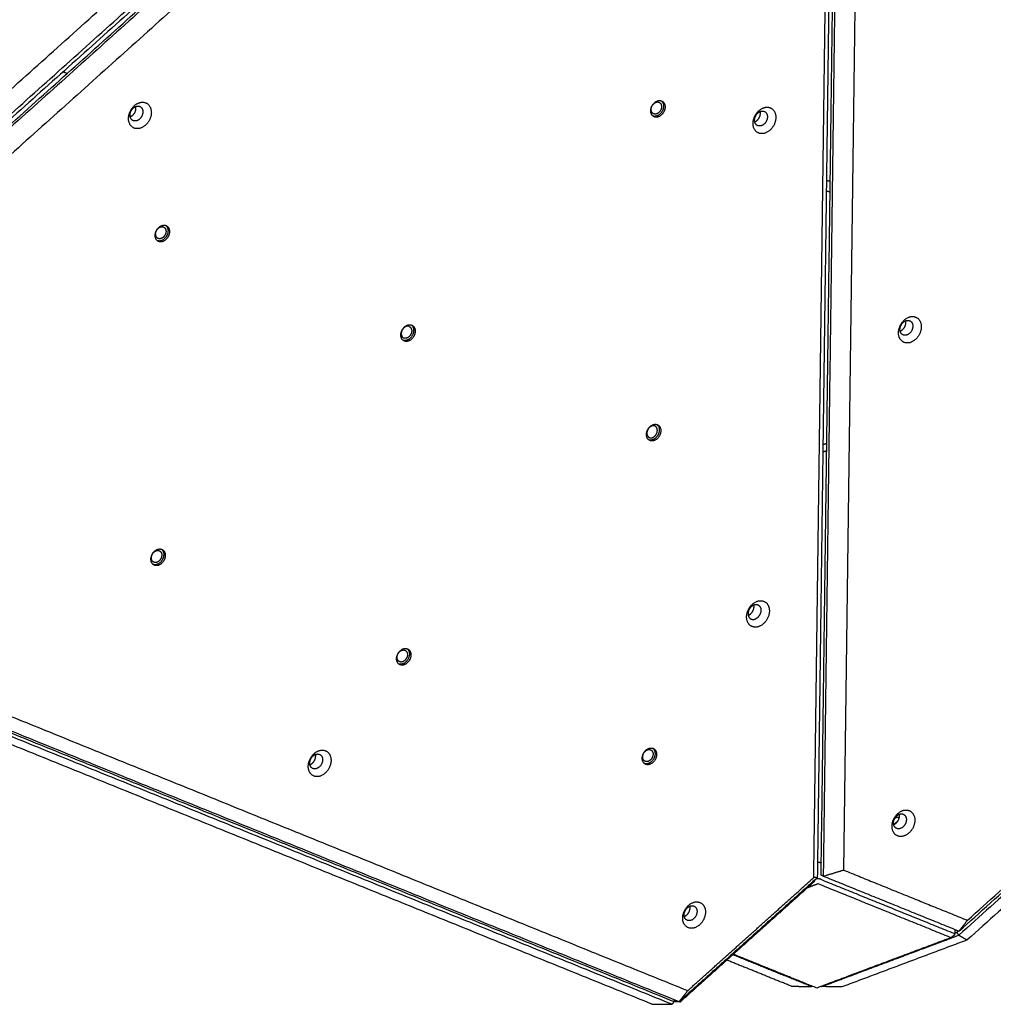
# Model space of a CAD drawing. Units: millimetres. Extents: x -2114 to -1158, y -6 to 677.
# Drawn here: x -1701 to -1621, y 242 to 324 of the extents above; entities that cross this region are included whole.
import ezdxf

# ---------------------------------------------------------------- set-up
doc = ezdxf.new("R2010")
doc.units = ezdxf.units.MM
doc.layers.add('Make2D$visible$lines', color=30, linetype='Continuous', true_color=0xff7f00)

msp = doc.modelspace()

# ---------------------------------------------------------------- linework, layer by layer
at = {"layer": 'Make2D$visible$lines'}
for points in [[(-1730.29, 292.791), (-1688.899, 329.915), (-1647.509, 367.039)], [(-1729.616, 291.353), (-1687.73, 328.922), (-1645.843, 366.491)], [(-1645.673, 366.262), (-1687.559, 328.693), (-1729.446, 291.124)], [(-1729.204, 290.895), (-1687.317, 328.464), (-1645.431, 366.033)], [(-1645.259, 365.939), (-1687.145, 328.37), (-1729.032, 290.801)], [(-1644.588, 364.278), (-1685.979, 327.153), (-1727.369, 290.029)], [(-1634.042, 361.395), (-1634.754, 307.149), (-1635.465, 252.903)], [(-1635.146, 253.121), (-1634.434, 307.367), (-1633.723, 361.613)], [(-1633.551, 361.519), (-1634.262, 307.273), (-1634.974, 253.026)], [(-1631.888, 360.747), (-1632.591, 307.143), (-1633.294, 253.539)], [(-1635.752, 252.92), (-1635.049, 306.525), (-1634.346, 360.129)], [(-1539.988, 323.294), (-1581.875, 285.726), (-1623.761, 248.157)], [(-1623.757, 248.483), (-1581.87, 286.052), (-1539.984, 323.62)], [(-1623.052, 249.39), (-1581.661, 286.514), (-1540.271, 323.638)], [(-1540.292, 322.008), (-1581.683, 284.884), (-1623.073, 247.76)], [(-1697.477, 319.352), (-1697.648, 319.421), (-1697.819, 319.491)], [(-1634.426, 310.473), (-1634.41, 310.466), (-1634.394, 310.459)], [(-1634.438, 309.563), (-1634.422, 309.548), (-1634.406, 309.533)], [(-1634.718, 288.209), (-1634.702, 288.224), (-1634.685, 288.239)], [(-1634.677, 288.823), (-1634.694, 288.808), (-1634.711, 288.794)], [(-1729.644, 276.025), (-1688.469, 259.347), (-1647.294, 242.67)], [(-1729.225, 276.023), (-1688.051, 259.345), (-1646.876, 242.668)], [(-1727.546, 276.535), (-1686.859, 260.055), (-1646.171, 243.575)], [(-1649.143, 242.461), (-1689.83, 258.941), (-1730.518, 275.421)], [(-1647.47, 242.445), (-1688.645, 259.123), (-1729.82, 275.8)], [(-1635.165, 254.154), (-1635.149, 254.148), (-1635.132, 254.141)], [(-1634.974, 253.026), (-1635.06, 253.073), (-1635.146, 253.121)], [(-1634.974, 253.026), (-1634.134, 253.282), (-1633.294, 253.539)], [(-1633.294, 253.539), (-1628.173, 251.464), (-1623.052, 249.39)], [(-1635.465, 252.903), (-1641.171, 247.785), (-1646.876, 242.668)], [(-1635.714, 252.578), (-1641.258, 247.605), (-1646.802, 242.633)], [(-1646.171, 243.575), (-1640.962, 248.248), (-1635.752, 252.92)], [(-1636.249, 252.099), (-1635.824, 252.258), (-1635.4, 252.417)], [(-1635.465, 252.903), (-1635.609, 252.912), (-1635.752, 252.92)], [(-1635.69, 252.701), (-1635.702, 252.64), (-1635.714, 252.578)], [(-1635.4, 252.417), (-1629.896, 250.187), (-1624.391, 247.958)], [(-1635.183, 252.773), (-1629.679, 250.544), (-1624.174, 248.314)], [(-1623.757, 248.483), (-1629.365, 250.755), (-1634.974, 253.026)], [(-1623.052, 249.39), (-1623.404, 248.936), (-1623.757, 248.483)], [(-1635.093, 243.909), (-1629.427, 246.033), (-1623.761, 248.157)], [(-1624.117, 248.181), (-1624.254, 248.069), (-1624.391, 247.958)], [(-1624.083, 248.615), (-1624.085, 248.423), (-1624.088, 248.23)], [(-1623.931, 248.386), (-1624.009, 248.357), (-1624.086, 248.328)], [(-1623.931, 248.386), (-1623.867, 248.444), (-1623.802, 248.501)], [(-1623.761, 248.157), (-1623.846, 248.272), (-1623.931, 248.386)], [(-1623.761, 248.157), (-1623.417, 247.958), (-1623.073, 247.76)], [(-1624.391, 247.958), (-1629.952, 245.874), (-1635.513, 243.789)], [(-1623.073, 247.76), (-1628.247, 245.821), (-1633.421, 243.881)], [(-1642.431, 246.554), (-1639.18, 245.237), (-1635.929, 243.92)], [(-1635.513, 243.789), (-1638.958, 245.184), (-1642.402, 246.58)], [(-1637.602, 243.936), (-1640.271, 245.017), (-1642.939, 246.098)], [(-1646.876, 242.668), (-1646.524, 243.121), (-1646.171, 243.575)], [(-1637.602, 243.936), (-1636.766, 243.928), (-1635.929, 243.92)], [(-1635.907, 243.949), (-1635.918, 243.935), (-1635.929, 243.92)], [(-1635.115, 243.938), (-1635.104, 243.924), (-1635.093, 243.909)], [(-1633.421, 243.881), (-1634.257, 243.895), (-1635.093, 243.909)], [(-1649.143, 242.461), (-1648.307, 242.453), (-1647.47, 242.445)], [(-1647.294, 242.67), (-1647.382, 242.557), (-1647.47, 242.445)], [(-1647.213, 242.683), (-1647.278, 242.77), (-1647.342, 242.857)], [(-1647.293, 242.79), (-1647.294, 242.73), (-1647.294, 242.67)], [(-1646.802, 242.633), (-1646.986, 242.65), (-1647.169, 242.668)]]:
    msp.add_open_spline(points, degree=2, dxfattribs=at)
for points, weights, knots in [([(-1692.398, 315.634), (-1692.406, 316.694), (-1691.464, 316.956), (-1690.521, 317.218), (-1690.513, 316.158)], [1, 0.707106781187, 1, 0.707106781187, 1], [-36.128316, -36.128316, -36.128316, -18.064158, -18.064158, 0, 0, 0]), ([(-1692.275, 315.905), (-1692.279, 316.504), (-1691.747, 316.652), (-1691.214, 316.8), (-1691.209, 316.201)], [1, 0.707106781192, 1, 0.707106781192, 1], [0, 0, 0, 10.210176, 10.210176, 20.420352, 20.420352, 20.420352]), ([(-1648.931, 315.778), (-1649.448, 315.969), (-1649.155, 316.63), (-1648.863, 317.291), (-1648.346, 317.1)], [1, 0.707106781179, 1, 0.707106781179, 1], [-22.776547, -22.776547, -22.776547, -11.388273, -11.388273, 0, 0, 0]), ([(-1648.976, 316.029), (-1649.351, 316.168), (-1649.139, 316.647), (-1648.927, 317.125), (-1648.552, 316.987)], [1, 0.707106784225, 1, 0.707106784225, 1], [0, 0, 0, 8.246681, 8.246681, 16.493361, 16.493361, 16.493361]), ([(-1648.356, 317.104), (-1648.018, 316.834), (-1648.247, 316.317), (-1648.534, 315.669), (-1649.047, 315.843)], [0.919462394701, 0.755308033546, 1, 0.711143320386, 0.992038181592], [1.874161, 1.874161, 1.874161, 11.388273, 11.388273, 22.619598, 22.619598, 22.619598]), ([(-1648.552, 316.987), (-1648.178, 316.849), (-1648.39, 316.37), (-1648.602, 315.891), (-1648.976, 316.029)], [1, 0.707106778148, 1, 0.707106778148, 1], [0, 0, 0, 8.246681, 8.246681, 16.493362, 16.493362, 16.493362]), ([(-1648.346, 317.1), (-1647.829, 316.909), (-1648.121, 316.248), (-1648.414, 315.587), (-1648.931, 315.778)], [1, 0.707106781194, 1, 0.707106781194, 1], [-22.776547, -22.776547, -22.776547, -11.388273, -11.388273, 0, 0, 0]), ([(-1640.295, 314.434), (-1641.115, 314.737), (-1640.651, 315.786), (-1640.187, 316.834), (-1639.367, 316.531)], [1, 0.707106781187, 1, 0.707106781187, 1], [-36.128316, -36.128316, -36.128316, -18.064158, -18.064158, 0, 0, 0]), ([(-1639.367, 316.531), (-1638.547, 316.229), (-1639.011, 315.18), (-1639.475, 314.131), (-1640.295, 314.434)], [1, 0.707106781186, 1, 0.707106781186, 1], [-36.128316, -36.128316, -36.128316, -18.064158, -18.064158, 0, 0, 0]), ([(-1690.513, 316.158), (-1690.505, 315.098), (-1691.447, 314.836), (-1692.389, 314.574), (-1692.398, 315.634)], [1, 0.707106781186, 1, 0.707106781186, 1], [-36.128316, -36.128316, -36.128316, -18.064158, -18.064158, 0, 0, 0]), ([(-1691.209, 316.201), (-1691.205, 315.602), (-1691.737, 315.454), (-1692.27, 315.306), (-1692.275, 315.905)], [1, 0.707106781181, 1, 0.707106781181, 1], [0, 0, 0, 10.210176, 10.210176, 20.420352, 20.420352, 20.420352]), ([(-1640.38, 315.047), (-1640.843, 315.218), (-1640.581, 315.811), (-1640.319, 316.404), (-1639.855, 316.233)], [1, 0.707106781188, 1, 0.707106781188, 1], [0, 0, 0, 10.210176, 10.210176, 20.420352, 20.420352, 20.420352]), ([(-1640.637, 315.371), (-1640.363, 315.475), (-1640.227, 315.783), (-1640.127, 316.01), (-1640.171, 316.223)], [0.859784570857, 0.823345192658, 1, 0.862973772859, 0.854159369812], [-16.368314, -16.368314, -16.368314, -10.210176, -10.210176, -5.43348, -5.43348, -5.43348]), ([(-1639.855, 316.233), (-1639.392, 316.061), (-1639.654, 315.468), (-1639.916, 314.876), (-1640.38, 315.047)], [1, 0.707106781185, 1, 0.707106781185, 1], [0, 0, 0, 10.210176, 10.210176, 20.420352, 20.420352, 20.420352]), ([(-1689.894, 305.475), (-1690.411, 305.666), (-1690.119, 306.327), (-1689.826, 306.988), (-1689.309, 306.797)], [1, 0.707106781185, 1, 0.707106781185, 1], [-22.776547, -22.776547, -22.776547, -11.388273, -11.388273, 0, 0, 0]), ([(-1689.319, 306.801), (-1688.982, 306.531), (-1689.211, 306.014), (-1689.498, 305.366), (-1690.01, 305.54)], [0.919462394754, 0.755308033509, 1, 0.711143319914, 0.992038182513], [1.874161, 1.874161, 1.874161, 11.388273, 11.388273, 22.619598, 22.619598, 22.619598]), ([(-1689.309, 306.797), (-1688.792, 306.606), (-1689.085, 305.945), (-1689.377, 305.284), (-1689.894, 305.475)], [1, 0.707106780313, 1, 0.707106780313, 1], [-22.776547, -22.776547, -22.776547, -11.388273, -11.388273, 0, 0, 0]), ([(-1689.94, 305.726), (-1690.314, 305.865), (-1690.102, 306.343), (-1689.89, 306.822), (-1689.516, 306.684)], [1, 0.707106783663, 1, 0.707106783663, 1], [0, 0, 0, 8.246681, 8.246681, 16.493361, 16.493361, 16.493361]), ([(-1689.516, 306.684), (-1689.142, 306.546), (-1689.353, 306.067), (-1689.565, 305.588), (-1689.94, 305.726)], [1, 0.70710677871, 1, 0.70710677871, 1], [0, 0, 0, 8.246681, 8.246681, 16.493362, 16.493362, 16.493362]), ([(-1669.588, 297.25), (-1670.105, 297.441), (-1669.812, 298.102), (-1669.52, 298.763), (-1669.003, 298.572)], [1, 0.707106781172, 1, 0.707106781172, 1], [-22.776547, -22.776547, -22.776547, -11.388273, -11.388273, 0, 0, 0]), ([(-1628.273, 297.136), (-1629.093, 297.439), (-1628.629, 298.488), (-1628.165, 299.537), (-1627.345, 299.234)], [1, 0.707106781187, 1, 0.707106781187, 1], [-36.128316, -36.128316, -36.128316, -18.064158, -18.064158, 0, 0, 0]), ([(-1628.358, 297.749), (-1628.822, 297.921), (-1628.559, 298.513), (-1628.297, 299.106), (-1627.834, 298.935)], [1, 0.707106781192, 1, 0.707106781192, 1], [0, 0, 0, 10.210176, 10.210176, 20.420352, 20.420352, 20.420352]), ([(-1628.616, 298.073), (-1628.341, 298.178), (-1628.206, 298.485), (-1628.105, 298.712), (-1628.149, 298.925)], [0.859784570853, 0.823345192656, 1, 0.862973771459, 0.854159369628], [-16.368314, -16.368314, -16.368314, -10.210176, -10.210176, -5.43348, -5.43348, -5.43348]), ([(-1627.834, 298.935), (-1627.37, 298.764), (-1627.632, 298.171), (-1627.894, 297.578), (-1628.358, 297.749)], [1, 0.707106781181, 1, 0.707106781181, 1], [0, 0, 0, 10.210176, 10.210176, 20.420352, 20.420352, 20.420352]), ([(-1627.345, 299.234), (-1626.525, 298.931), (-1626.989, 297.882), (-1627.453, 296.833), (-1628.273, 297.136)], [1, 0.707106781186, 1, 0.707106781186, 1], [-36.128316, -36.128316, -36.128316, -18.064158, -18.064158, 0, 0, 0]), ([(-1669.21, 298.459), (-1669.584, 298.597), (-1669.796, 298.119), (-1670.008, 297.64), (-1669.633, 297.501)], [1, 0.707106778691, 1, 0.707106778691, 1], [-16.493362, -16.493362, -16.493362, -8.246681, -8.246681, 0, 0, 0]), ([(-1669.013, 298.576), (-1668.676, 298.306), (-1668.904, 297.789), (-1669.191, 297.141), (-1669.704, 297.315)], [0.919462394714, 0.755308033549, 1, 0.711143320389, 0.992038181607], [1.874161, 1.874161, 1.874161, 11.388273, 11.388273, 22.619598, 22.619598, 22.619598]), ([(-1669.21, 298.459), (-1668.835, 298.321), (-1669.047, 297.842), (-1669.259, 297.363), (-1669.633, 297.501)], [1, 0.707106783682, 1, 0.707106783682, 1], [0, 0, 0, 8.246681, 8.246681, 16.493361, 16.493361, 16.493361]), ([(-1669.003, 298.572), (-1668.486, 298.381), (-1668.778, 297.72), (-1669.071, 297.059), (-1669.588, 297.25)], [1, 0.707106781201, 1, 0.707106781201, 1], [-22.776547, -22.776547, -22.776547, -11.388273, -11.388273, 0, 0, 0]), ([(-1649.282, 289.025), (-1649.799, 289.216), (-1649.506, 289.877), (-1649.214, 290.538), (-1648.697, 290.347)], [1, 0.707106781171, 1, 0.707106781171, 1], [-22.776547, -22.776547, -22.776547, -11.388273, -11.388273, 0, 0, 0]), ([(-1648.903, 290.234), (-1649.278, 290.372), (-1649.49, 289.894), (-1649.701, 289.415), (-1649.327, 289.276)], [1, 0.707106784225, 1, 0.707106784225, 1], [-16.493361, -16.493361, -16.493361, -8.246681, -8.246681, 0, 0, 0]), ([(-1648.707, 290.351), (-1648.369, 290.081), (-1648.598, 289.564), (-1648.885, 288.916), (-1649.398, 289.09)], [0.919462394708, 0.755308033549, 1, 0.711143320389, 0.9920381816], [1.874161, 1.874161, 1.874161, 11.388273, 11.388273, 22.619598, 22.619598, 22.619598]), ([(-1649.327, 289.276), (-1648.953, 289.138), (-1648.741, 289.617), (-1648.529, 290.096), (-1648.903, 290.234)], [1, 0.707106778148, 1, 0.707106778148, 1], [-16.493362, -16.493362, -16.493362, -8.246681, -8.246681, 0, 0, 0]), ([(-1648.697, 290.347), (-1648.18, 290.156), (-1648.472, 289.495), (-1648.765, 288.834), (-1649.282, 289.025)], [1, 0.707106781202, 1, 0.707106781202, 1], [-22.776547, -22.776547, -22.776547, -11.388273, -11.388273, 0, 0, 0]), ([(-1690.245, 278.722), (-1690.762, 278.913), (-1690.47, 279.574), (-1690.177, 280.235), (-1689.66, 280.044)], [1, 0.707106780296, 1, 0.707106780296, 1], [-22.776547, -22.776547, -22.776547, -11.388273, -11.388273, 0, 0, 0]), ([(-1690.29, 278.973), (-1690.665, 279.112), (-1690.453, 279.591), (-1690.241, 280.069), (-1689.867, 279.931)], [1, 0.707106783663, 1, 0.707106783663, 1], [0, 0, 0, 8.246681, 8.246681, 16.493361, 16.493361, 16.493361]), ([(-1689.67, 280.048), (-1689.333, 279.778), (-1689.562, 279.261), (-1689.848, 278.613), (-1690.361, 278.787)], [0.919462396292, 0.755308034198, 1, 0.711143321109, 0.99203818362], [1.874161, 1.874161, 1.874161, 11.388273, 11.388273, 22.619598, 22.619598, 22.619598]), ([(-1689.867, 279.931), (-1689.492, 279.793), (-1689.704, 279.314), (-1689.916, 278.835), (-1690.29, 278.973)], [1, 0.70710677871, 1, 0.70710677871, 1], [0, 0, 0, 8.246681, 8.246681, 16.493362, 16.493362, 16.493362]), ([(-1689.66, 280.044), (-1689.143, 279.853), (-1689.436, 279.192), (-1689.728, 278.531), (-1690.245, 278.722)], [1, 0.7071067812, 1, 0.7071067812, 1], [-22.776547, -22.776547, -22.776547, -11.388273, -11.388273, 0, 0, 0]), ([(-1639.887, 273.919), (-1640.699, 273.162), (-1641.177, 273.949), (-1641.656, 274.736), (-1640.844, 275.493)], [1, 0.707106781187, 1, 0.707106781187, 1], [-36.128316, -36.128316, -36.128316, -18.064158, -18.064158, 0, 0, 0]), ([(-1640.923, 275.308), (-1641.381, 274.88), (-1641.111, 274.435), (-1640.841, 273.99), (-1640.382, 274.418)], [1, 0.707106779597, 1, 0.707106779597, 1], [-20.420352, -20.420352, -20.420352, -10.210176, -10.210176, 0, 0, 0]), ([(-1640.923, 275.308), (-1640.464, 275.735), (-1640.193, 275.291), (-1639.923, 274.846), (-1640.382, 274.418)], [1, 0.707106782774, 1, 0.707106782774, 1], [0, 0, 0, 10.210176, 10.210176, 20.420352, 20.420352, 20.420352]), ([(-1640.844, 275.493), (-1640.032, 276.249), (-1639.554, 275.463), (-1639.075, 274.676), (-1639.887, 273.919)], [1, 0.707106781186, 1, 0.707106781186, 1], [-36.128316, -36.128316, -36.128316, -18.064158, -18.064158, 0, 0, 0]), ([(-1669.939, 270.497), (-1670.456, 270.688), (-1670.163, 271.349), (-1669.871, 272.011), (-1669.354, 271.82)], [1, 0.707106781172, 1, 0.707106781172, 1], [-22.776547, -22.776547, -22.776547, -11.388273, -11.388273, 0, 0, 0]), ([(-1669.364, 271.823), (-1669.027, 271.554), (-1669.255, 271.036), (-1669.542, 270.388), (-1670.055, 270.562)], [0.919462395392, 0.755308033047, 1, 0.711143320425, 0.992038181544], [1.874161, 1.874161, 1.874161, 11.388273, 11.388273, 22.619598, 22.619598, 22.619598]), ([(-1669.354, 271.82), (-1668.837, 271.628), (-1669.129, 270.967), (-1669.422, 270.306), (-1669.939, 270.497)], [1, 0.707106781201, 1, 0.707106781201, 1], [-22.776547, -22.776547, -22.776547, -11.388273, -11.388273, 0, 0, 0]), ([(-1669.984, 270.749), (-1670.359, 270.887), (-1670.147, 271.366), (-1669.935, 271.845), (-1669.561, 271.706)], [1, 0.707106781175, 1, 0.707106781175, 1], [0, 0, 0, 8.246681, 8.246681, 16.493361, 16.493361, 16.493361]), ([(-1669.561, 271.706), (-1669.186, 271.568), (-1669.398, 271.089), (-1669.61, 270.61), (-1669.984, 270.749)], [1, 0.707106781198, 1, 0.707106781198, 1], [0, 0, 0, 8.246681, 8.246681, 16.493361, 16.493361, 16.493361]), ([(-1649.632, 262.272), (-1650.15, 262.463), (-1649.857, 263.124), (-1649.565, 263.786), (-1649.047, 263.595)], [1, 0.707106779051, 1, 0.707106779051, 1], [-22.776547, -22.776547, -22.776547, -11.388273, -11.388273, 0, 0, 0]), ([(-1676.122, 261.568), (-1676.934, 260.811), (-1677.412, 261.598), (-1677.89, 262.385), (-1677.078, 263.142)], [1, 0.707106781176, 1, 0.707106781176, 1], [-36.128316, -36.128316, -36.128316, -18.064158, -18.064158, 0, 0, 0]), ([(-1676.616, 262.067), (-1677.075, 261.639), (-1677.345, 262.084), (-1677.616, 262.529), (-1677.157, 262.957)], [1, 0.707106780542, 1, 0.707106780542, 1], [0, 0, 0, 10.210176, 10.210176, 20.420352, 20.420352, 20.420352]), ([(-1677.157, 262.957), (-1676.698, 263.384), (-1676.428, 262.94), (-1676.157, 262.495), (-1676.616, 262.067)], [1, 0.707106781831, 1, 0.707106781831, 1], [0, 0, 0, 10.210176, 10.210176, 20.420352, 20.420352, 20.420352]), ([(-1677.078, 263.142), (-1676.266, 263.899), (-1675.788, 263.112), (-1675.31, 262.325), (-1676.122, 261.568)], [1, 0.707106781197, 1, 0.707106781197, 1], [-36.128316, -36.128316, -36.128316, -18.064158, -18.064158, 0, 0, 0]), ([(-1649.678, 262.524), (-1650.052, 262.662), (-1649.841, 263.141), (-1649.629, 263.62), (-1649.254, 263.481)], [1, 0.707106784225, 1, 0.707106784225, 1], [0, 0, 0, 8.246681, 8.246681, 16.493361, 16.493361, 16.493361]), ([(-1649.058, 263.598), (-1648.72, 263.329), (-1648.949, 262.811), (-1649.236, 262.163), (-1649.748, 262.338)], [0.91946239629, 0.755308034197, 1, 0.711143321112, 0.992038183611], [1.874161, 1.874161, 1.874161, 11.388273, 11.388273, 22.619598, 22.619598, 22.619598]), ([(-1649.254, 263.481), (-1648.88, 263.343), (-1649.092, 262.864), (-1649.304, 262.385), (-1649.678, 262.524)], [1, 0.707106778148, 1, 0.707106778148, 1], [0, 0, 0, 8.246681, 8.246681, 16.493362, 16.493362, 16.493362]), ([(-1649.047, 263.595), (-1648.53, 263.404), (-1648.823, 262.742), (-1649.115, 262.081), (-1649.632, 262.272)], [1, 0.70710678252, 1, 0.70710678252, 1], [-22.776547, -22.776547, -22.776547, -11.388273, -11.388273, 0, 0, 0]), ([(-1628.808, 256.359), (-1629.628, 256.662), (-1629.164, 257.711), (-1628.7, 258.76), (-1627.88, 258.457)], [1, 0.707106897762, 1, 0.707106897762, 1], [-36.128316, -36.128316, -36.128316, -18.064158, -18.064158, 0, 0, 0]), ([(-1628.893, 256.972), (-1629.356, 257.144), (-1629.094, 257.737), (-1628.832, 258.329), (-1628.368, 258.158)], [1, 0.707106781192, 1, 0.707106781192, 1], [0, 0, 0, 10.210176, 10.210176, 20.420352, 20.420352, 20.420352]), ([(-1629.151, 257.296), (-1628.876, 257.401), (-1628.74, 257.708), (-1628.64, 257.935), (-1628.684, 258.148)], [0.85978457085, 0.823345192665, 1, 0.862973771433, 0.854159369626], [-16.368314, -16.368314, -16.368314, -10.210176, -10.210176, -5.43348, -5.43348, -5.43348]), ([(-1628.368, 258.158), (-1627.905, 257.987), (-1628.167, 257.394), (-1628.429, 256.801), (-1628.893, 256.972)], [1, 0.707106781182, 1, 0.707106781182, 1], [0, 0, 0, 10.210176, 10.210176, 20.420352, 20.420352, 20.420352]), ([(-1627.88, 258.457), (-1627.06, 258.154), (-1627.524, 257.105), (-1627.988, 256.056), (-1628.808, 256.359)], [1, 0.707106900396, 1, 0.707106900396, 1], [-36.128316, -36.128316, -36.128316, -18.064158, -18.064158, 0, 0, 0]), ([(-1645.171, 249.031), (-1645.983, 248.275), (-1646.461, 249.061), (-1646.939, 249.848), (-1646.127, 250.605)], [1, 0.707106781176, 1, 0.707106781176, 1], [-36.128316, -36.128316, -36.128316, -18.064158, -18.064158, 0, 0, 0]), ([(-1646.127, 250.605), (-1645.315, 251.362), (-1644.837, 250.575), (-1644.359, 249.788), (-1645.171, 249.031)], [1, 0.707106781197, 1, 0.707106781197, 1], [-36.128316, -36.128316, -36.128316, -18.064158, -18.064158, 0, 0, 0]), ([(-1645.665, 249.531), (-1646.124, 249.103), (-1646.395, 249.548), (-1646.665, 249.992), (-1646.206, 250.42)], [1, 0.707106781197, 1, 0.707106781197, 1], [0, 0, 0, 10.210176, 10.210176, 20.420352, 20.420352, 20.420352]), ([(-1646.206, 250.42), (-1645.747, 250.848), (-1645.477, 250.403), (-1645.206, 249.958), (-1645.665, 249.531)], [1, 0.707106781176, 1, 0.707106781176, 1], [0, 0, 0, 10.210176, 10.210176, 20.420352, 20.420352, 20.420352]), ([(-1647.213, 242.683), (-1647.19, 242.651), (-1647.097, 242.686), (-1647.055, 242.702), (-1647.016, 242.725)], [0.953441596471, 0.896019777621, 1, 0.997225780064, 1], [0.703343, 0.703343, 0.703343, 3.141593, 3.141593, 3.231663, 3.231663, 3.231663])]:
    msp.add_rational_spline(points, weights, degree=2, knots=knots, dxfattribs=at)
for points, weights in [([(-1692.262, 315.784), (-1691.778, 315.969), (-1691.783, 316.515)], [0.965203211605, 0.725683387346, 1]), ([(-1691.783, 316.515), (-1691.783, 316.576), (-1691.795, 316.636)], [1, 0.995212484935, 1]), ([(-1634.71, 310.507), (-1634.545, 310.521), (-1634.426, 310.473)], [0.86611876355, 0.810656347767, 1]), ([(-1634.721, 309.64), (-1634.56, 309.675), (-1634.438, 309.563)], [1, 0.887067821023, 1]), ([(-1635.003, 288.14), (-1634.843, 288.1), (-1634.718, 288.209)], [1, 0.88706734519, 1]), ([(-1634.711, 288.794), (-1634.835, 288.685), (-1634.995, 288.724)], [1, 0.887067357176, 1]), ([(-1640.955, 274.732), (-1640.622, 275.043), (-1640.705, 275.446)], [1, 0.768844208592, 0.902551765384]), ([(-1641.172, 274.594), (-1641.05, 274.642), (-1640.955, 274.732)], [1, 0.981658976264, 1]), ([(-1677.19, 262.381), (-1676.856, 262.692), (-1676.94, 263.095)], [1, 0.768844204374, 0.902551765313]), ([(-1677.407, 262.243), (-1677.285, 262.291), (-1677.19, 262.381)], [1, 0.981658977242, 1]), ([(-1628.928, 257.886), (-1628.731, 257.957), (-1628.685, 257.885)], [1, 0.848533034073, 0.853725494127]), ([(-1628.779, 257.632), (-1628.918, 257.457), (-1629.151, 257.297)], [0.96745789775, 0.834250749902, 0.856824480968]), ([(-1629.041, 257.838), (-1628.986, 257.865), (-1628.928, 257.886)], [1, 0.998508571358, 1]), ([(-1635.448, 254.189), (-1635.284, 254.202), (-1635.165, 254.154)], [0.866118546717, 0.810656717893, 1]), ([(-1635.183, 252.773), (-1635.388, 252.856), (-1635.601, 252.781)], [1, 0.713009609603, 0.988432268318]), ([(-1646.456, 249.706), (-1646.334, 249.755), (-1646.239, 249.845)], [1, 0.9816589774, 1]), ([(-1646.239, 249.845), (-1645.906, 250.155), (-1645.989, 250.558)], [1, 0.768844203995, 0.902551765758]), ([(-1624.117, 248.181), (-1624.027, 248.254), (-1624.174, 248.314)], [0.895662211869, 0.775025089349, 1])]:
    msp.add_rational_spline(points, weights, degree=2, dxfattribs=at)

doc.saveas('drawing.dxf')
